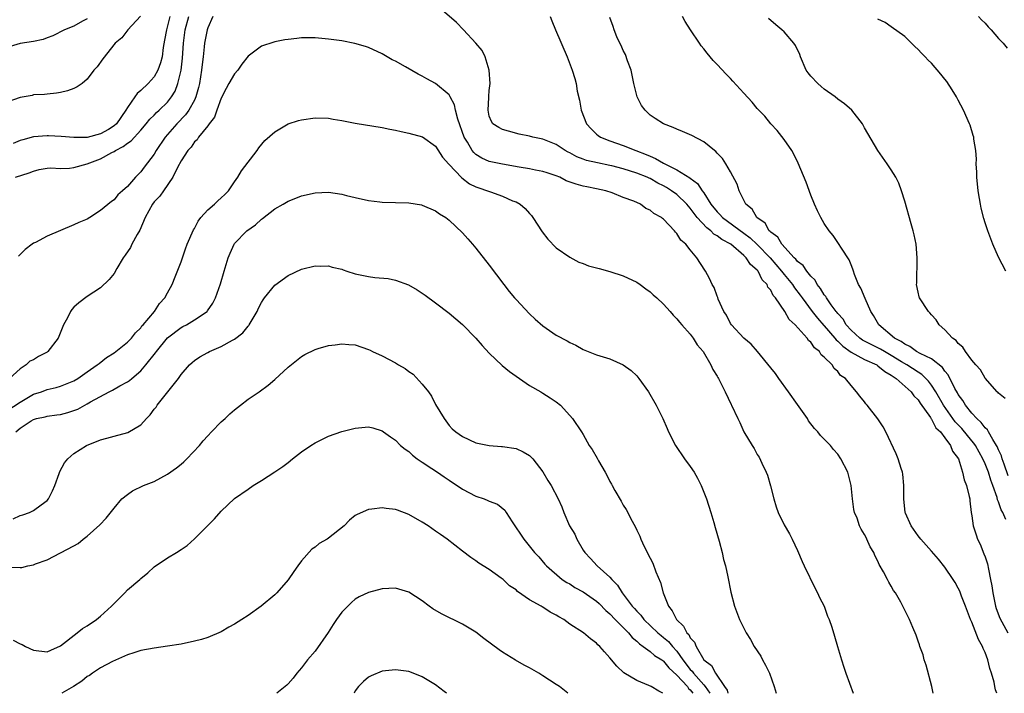
# Model space of a CAD drawing. Units: inches. Extents: x 2592000 to 2595000, y 1485000 to 1488000.
# Drawn here: x 2593751 to 2593898, y 1485000 to 1485101 of the extents above; entities that cross this region are included whole.
import ezdxf

# ---------------------------------------------------------------- set-up
doc = ezdxf.new("R2010")
doc.units = ezdxf.units.IN
doc.header["$MEASUREMENT"] = 0
doc.layers.add('LD25921485_10ft', color=70, linetype='Continuous')

msp = doc.modelspace()

# ---------------------------------------------------------------- linework, layer by layer
at = {"layer": 'LD25921485_10ft'}
for points, elevation in [([(2593896.73, 1485000), (2593896.53, 1485000.53), (2593896.47, 1485001), (2593896.35, 1485001.65), (2593895.95, 1485003), (2593895.71, 1485003.71), (2593895.4, 1485005), (2593895, 1485006.09), (2593894.7, 1485006.7), (2593894.61, 1485007), (2593894.03, 1485008.03), (2593893, 1485010.6), (2593892.82, 1485011), (2593892.09, 1485013), (2593891.49, 1485014.51), (2593891.23, 1485015.23), (2593891, 1485015.69), (2593890.53, 1485016.53), (2593890.22, 1485017), (2593889, 1485018.83), (2593888.03, 1485020.03), (2593887, 1485021.22), (2593885.39, 1485023), (2593885, 1485023.51), (2593883.97, 1485025), (2593883.13, 1485026.87), (2593883.08, 1485027), (2593882.86, 1485029), (2593882.89, 1485031), (2593882.7, 1485032.7), (2593882.65, 1485033), (2593882.45, 1485033.55), (2593882, 1485035), (2593881.72, 1485035.72), (2593880.2, 1485039), (2593879.76, 1485039.76), (2593878.98, 1485040.98), (2593877.4, 1485043), (2593877.21, 1485043.21), (2593877, 1485043.51), (2593876.32, 1485044.32), (2593875.82, 1485045), (2593875, 1485045.95), (2593874.16, 1485047), (2593873.43, 1485047.43), (2593873, 1485048.02), (2593872.46, 1485048.46), (2593872.18, 1485049), (2593871, 1485050.17), (2593870.53, 1485050.53), (2593870.28, 1485051), (2593869.53, 1485051.53), (2593869, 1485052.41), (2593868.66, 1485052.66), (2593868.45, 1485053), (2593866.66, 1485055), (2593865.76, 1485055.76), (2593865.11, 1485057), (2593863.72, 1485059), (2593863.37, 1485059.37), (2593863, 1485060.16), (2593862.59, 1485060.59), (2593862.45, 1485061), (2593861.72, 1485061.72), (2593861.11, 1485063), (2593861, 1485063.13), (2593859.97, 1485063.97), (2593859.34, 1485065), (2593859, 1485065.32), (2593857.04, 1485067), (2593855.72, 1485067.72), (2593855, 1485068.27), (2593854.53, 1485068.53), (2593854.08, 1485069), (2593853.45, 1485069.45), (2593852.04, 1485071), (2593851.58, 1485071.58), (2593851, 1485072.41), (2593850.71, 1485072.71), (2593850.49, 1485073), (2593849, 1485074.44), (2593848.21, 1485075), (2593847.46, 1485075.46), (2593847, 1485075.72), (2593846.14, 1485076.14), (2593845, 1485076.8), (2593844.85, 1485076.85), (2593844.55, 1485077), (2593843, 1485077.64), (2593841, 1485078.26), (2593839.31, 1485078.69), (2593839, 1485078.77), (2593837.14, 1485079.14), (2593835.51, 1485079.51), (2593835, 1485079.69), (2593834.06, 1485080.06), (2593833, 1485080.64), (2593832.76, 1485080.76), (2593832.34, 1485081), (2593831, 1485081.92), (2593829, 1485082.71), (2593827.48, 1485083), (2593827, 1485083.13), (2593825.46, 1485083.46), (2593823.87, 1485083.87), (2593823, 1485084.14), (2593822.42, 1485084.42), (2593821.52, 1485085), (2593821.33, 1485085.33), (2593821, 1485086.14), (2593820.83, 1485087), (2593820.93, 1485088.93), (2593820.93, 1485089.07), (2593821, 1485089.97), (2593821.13, 1485091), (2593820.99, 1485092.99), (2593820.37, 1485095), (2593819.94, 1485095.94), (2593819, 1485097.04), (2593817.17, 1485099), (2593816.11, 1485100.11), (2593813.96, 1485101.96)], 10630), ([(2593768.96, 1485101.04), (2593767.05, 1485099), (2593766.18, 1485097.82), (2593765.19, 1485097), (2593763.32, 1485094.68), (2593762.5, 1485093.5), (2593762.01, 1485093), (2593761, 1485091.65), (2593760.27, 1485091), (2593759.52, 1485090.48), (2593759, 1485090.27), (2593758.07, 1485089.93), (2593757, 1485089.66), (2593756.44, 1485089.56), (2593755, 1485089.42), (2593754.64, 1485089.36), (2593753, 1485089.29), (2593752.77, 1485089.23), (2593751, 1485088.93), (2593749, 1485088.19)], 10660), ([(2593761, 1485100.66), (2593760.29, 1485100.29), (2593759, 1485099.57), (2593757.61, 1485099), (2593755.87, 1485098.13), (2593755, 1485097.8), (2593754.41, 1485097.59), (2593753, 1485097.27), (2593751, 1485096.96), (2593749, 1485096.38)], 10670), ([(2593773.34, 1485101), (2593773, 1485099.61), (2593772.81, 1485099), (2593772.55, 1485097.45), (2593772.35, 1485096.35), (2593772.17, 1485095), (2593771.94, 1485094.06), (2593771.55, 1485093), (2593771, 1485091.99), (2593770.1, 1485091), (2593769, 1485089.95), (2593768.48, 1485089.52), (2593768.12, 1485089), (2593767, 1485087.43), (2593766.75, 1485087), (2593765.37, 1485085), (2593765, 1485084.67), (2593764.16, 1485084.16), (2593763, 1485083.49), (2593761, 1485082.95), (2593759, 1485082.92), (2593757.09, 1485083.09), (2593755.21, 1485083.21), (2593755, 1485083.21), (2593753, 1485083.06), (2593751.4, 1485082.6), (2593751, 1485082.47), (2593749.97, 1485082.03)], 10650), ([(2593750.31, 1485077), (2593752.35, 1485077.65), (2593753, 1485077.94), (2593753.84, 1485078.16), (2593755, 1485078.35), (2593755.57, 1485078.43), (2593757, 1485078.33), (2593758.37, 1485078.37), (2593759, 1485078.46), (2593761, 1485079.02), (2593763, 1485079.76), (2593764.69, 1485080.69), (2593765, 1485080.84), (2593765.24, 1485081), (2593766.39, 1485081.61), (2593767, 1485082.09), (2593767.57, 1485082.43), (2593769, 1485084.04), (2593769.81, 1485085), (2593770.33, 1485085.67), (2593771, 1485086.29), (2593771.35, 1485086.65), (2593771.74, 1485087), (2593773, 1485088.23), (2593773.6, 1485089), (2593774.12, 1485089.88), (2593774.54, 1485091), (2593775.04, 1485093), (2593775.23, 1485094.77), (2593775.36, 1485097), (2593775.64, 1485099), (2593776.19, 1485101)], 10640), ([(2593779.73, 1485101), (2593779, 1485099.33), (2593778.9, 1485099), (2593778.51, 1485097), (2593778.46, 1485096.46), (2593778.31, 1485095), (2593778.16, 1485093.84), (2593778.08, 1485093), (2593777.74, 1485091), (2593777.6, 1485090.4), (2593777.23, 1485089), (2593777, 1485088.52), (2593776.18, 1485087), (2593775.69, 1485086.31), (2593774.38, 1485085), (2593772.63, 1485083), (2593771.3, 1485081), (2593771, 1485080.47), (2593769.48, 1485078.52), (2593769, 1485077.81), (2593768.59, 1485077.41), (2593768.19, 1485077), (2593767, 1485075.65), (2593766.29, 1485075), (2593765.59, 1485074.41), (2593765, 1485073.66), (2593764.61, 1485073.39), (2593763, 1485072.03), (2593761.4, 1485071), (2593761, 1485070.77), (2593759.76, 1485070.24), (2593759, 1485069.89), (2593755, 1485068.24), (2593753.29, 1485067.29), (2593753, 1485067.15), (2593752.77, 1485067), (2593751.76, 1485066.24), (2593751, 1485065.46), (2593750.76, 1485065.24)], 10630), ([(2593830.11, 1485101), (2593830.33, 1485100.33), (2593830.88, 1485099), (2593832.61, 1485095), (2593833.36, 1485093), (2593833.77, 1485091.77), (2593833.96, 1485091), (2593834.14, 1485089.86), (2593834.49, 1485088.49), (2593834.74, 1485087), (2593835.53, 1485085), (2593836.22, 1485084.22), (2593837, 1485083.45), (2593837.24, 1485083.24), (2593837.58, 1485083), (2593839, 1485082.45), (2593841, 1485081.75), (2593842.89, 1485081), (2593844.42, 1485080.42), (2593845, 1485080.15), (2593845.82, 1485079.82), (2593847, 1485079.09), (2593849, 1485078.11), (2593850.92, 1485076.92), (2593851, 1485076.86), (2593852.07, 1485076.07), (2593852.78, 1485075), (2593853, 1485074.7), (2593854.09, 1485073), (2593855, 1485071.85), (2593855.43, 1485071.43), (2593855.8, 1485071), (2593859, 1485068.68), (2593859.96, 1485067.96), (2593861, 1485066.96), (2593862.91, 1485065), (2593864.62, 1485063), (2593865, 1485062.5), (2593866.23, 1485061), (2593866.53, 1485060.53), (2593867.41, 1485059.41), (2593867.7, 1485059), (2593869.21, 1485057), (2593869.99, 1485055.99), (2593870.91, 1485054.91), (2593871, 1485054.83), (2593872.57, 1485053), (2593872.75, 1485052.75), (2593873, 1485052.57), (2593873.78, 1485051.78), (2593875, 1485050.93), (2593877, 1485049.8), (2593878.84, 1485049), (2593879, 1485048.89), (2593880.01, 1485048.01), (2593881, 1485047.47), (2593881.26, 1485047.26), (2593881.7, 1485047), (2593883.96, 1485045), (2593884.37, 1485044.37), (2593885, 1485043.79), (2593885.29, 1485043.29), (2593886.85, 1485041.15), (2593886.96, 1485040.96), (2593887, 1485040.93), (2593887.64, 1485039.64), (2593888.34, 1485039), (2593889, 1485038.12), (2593889.82, 1485037), (2593890.12, 1485036.12), (2593891.01, 1485034.99), (2593891.62, 1485033), (2593891.85, 1485031.85), (2593892.22, 1485031), (2593892.64, 1485029.36), (2593892.7, 1485029), (2593892.71, 1485028.71), (2593892.92, 1485027), (2593893, 1485026.48), (2593893.2, 1485025), (2593893.64, 1485023.64), (2593893.88, 1485023), (2593894.25, 1485022.25), (2593894.83, 1485020.83), (2593895, 1485020.37), (2593895.33, 1485019.33), (2593895.48, 1485018.52), (2593895.82, 1485017), (2593896.02, 1485016.02), (2593896.16, 1485015), (2593896.57, 1485013), (2593896.67, 1485012.67), (2593897.21, 1485011.21), (2593898.39, 1485009)], 10640), ([(2593898.08, 1485025.92), (2593897.62, 1485027), (2593897.4, 1485027.4), (2593897, 1485028.57), (2593896.87, 1485028.87), (2593896.79, 1485029.21), (2593896.14, 1485031), (2593895.83, 1485031.83), (2593895.49, 1485033), (2593895, 1485034.26), (2593894.67, 1485035), (2593893.54, 1485037), (2593893.33, 1485037.33), (2593893, 1485037.69), (2593891.51, 1485039.51), (2593890.53, 1485040.53), (2593888.8, 1485043), (2593887.64, 1485045), (2593887, 1485046), (2593886.57, 1485046.57), (2593886.16, 1485047), (2593885.57, 1485047.57), (2593885, 1485047.9), (2593883.32, 1485049), (2593882.53, 1485049.47), (2593881, 1485050.43), (2593879.97, 1485051), (2593879.38, 1485051.38), (2593877, 1485052.56), (2593876.72, 1485052.72), (2593876.28, 1485053), (2593875, 1485054.17), (2593874.24, 1485055), (2593873.81, 1485055.81), (2593873, 1485056.66), (2593872.86, 1485056.86), (2593872.75, 1485057), (2593872.01, 1485057.99), (2593871.32, 1485059), (2593871.21, 1485059.21), (2593871, 1485059.45), (2593870.43, 1485060.43), (2593869.95, 1485061), (2593869.63, 1485061.63), (2593869, 1485062.23), (2593868.39, 1485063), (2593867.83, 1485063.83), (2593867, 1485064.46), (2593866.77, 1485064.77), (2593866.51, 1485065), (2593864.66, 1485067), (2593864.05, 1485068.05), (2593863, 1485068.8), (2593862.91, 1485068.91), (2593862.79, 1485069), (2593862.15, 1485070.15), (2593860.94, 1485071), (2593860.25, 1485072.25), (2593859.3, 1485073), (2593859, 1485073.57), (2593858.3, 1485075), (2593857.98, 1485075.98), (2593857, 1485077.83), (2593856.3, 1485079), (2593855.79, 1485079.79), (2593855, 1485080.62), (2593854.83, 1485080.83), (2593854.59, 1485081), (2593853, 1485082.31), (2593851.24, 1485083.24), (2593849.85, 1485083.85), (2593849, 1485084.17), (2593848.45, 1485084.45), (2593846.99, 1485085), (2593845.77, 1485085.77), (2593845, 1485086.28), (2593844.25, 1485087), (2593843.72, 1485087.72), (2593843.07, 1485089), (2593843, 1485089.22), (2593842.6, 1485091), (2593842.18, 1485093), (2593841.64, 1485094.36), (2593841.34, 1485095.34), (2593841, 1485095.94), (2593840.67, 1485096.67), (2593840.48, 1485097), (2593840.06, 1485097.94), (2593839.65, 1485099), (2593839.5, 1485099.5), (2593839, 1485100.85)], 10650), ([(2593898.45, 1485032.45), (2593897.83, 1485034.17), (2593897.56, 1485035), (2593897.45, 1485035.45), (2593897, 1485036.34), (2593896.81, 1485036.81), (2593896.71, 1485037), (2593896.14, 1485037.86), (2593895.5, 1485039), (2593895.33, 1485039.33), (2593895, 1485039.62), (2593894.43, 1485040.43), (2593893.75, 1485041), (2593893, 1485041.82), (2593892.06, 1485043), (2593891.68, 1485043.68), (2593891, 1485044.59), (2593890.86, 1485044.86), (2593890.49, 1485045.51), (2593889.5, 1485047.51), (2593889, 1485048.08), (2593888.63, 1485048.63), (2593887, 1485049.9), (2593885.3, 1485050.7), (2593884.75, 1485051), (2593883.75, 1485051.75), (2593883, 1485052.08), (2593882.49, 1485052.49), (2593881.49, 1485053), (2593879.15, 1485055), (2593878.36, 1485056.36), (2593877.95, 1485057), (2593877.09, 1485058.91), (2593876.44, 1485060.44), (2593876.09, 1485061), (2593875.49, 1485062.51), (2593875.34, 1485063), (2593875.28, 1485063.28), (2593875, 1485063.92), (2593874.71, 1485064.71), (2593873.59, 1485066.41), (2593873.14, 1485067.14), (2593872.3, 1485068.3), (2593871.73, 1485069), (2593871, 1485070.11), (2593870.47, 1485071), (2593869.99, 1485071.99), (2593869.54, 1485073), (2593869, 1485074.36), (2593868.3, 1485076.3), (2593867.11, 1485079.11), (2593866.45, 1485080.45), (2593866.13, 1485081), (2593865, 1485082.63), (2593863.99, 1485083.99), (2593863, 1485084.99), (2593862.11, 1485086.11), (2593861, 1485087.25), (2593860.22, 1485088.22), (2593859, 1485089.58), (2593857.37, 1485091.37), (2593857, 1485091.77), (2593856.37, 1485092.37), (2593855, 1485093.85), (2593854.43, 1485094.43), (2593853.97, 1485095), (2593853.51, 1485095.51), (2593853, 1485096.19), (2593852.63, 1485096.63), (2593852.37, 1485097), (2593851.01, 1485099), (2593850.26, 1485100.26), (2593849.86, 1485101)], 10660), ([(2593897.97, 1485043.97), (2593897, 1485044.8), (2593896.92, 1485044.92), (2593896.82, 1485045), (2593895, 1485047.03), (2593894.29, 1485048.29), (2593893.59, 1485049), (2593893, 1485049.7), (2593892.05, 1485051), (2593891.67, 1485051.67), (2593891, 1485052.2), (2593890.67, 1485052.67), (2593890.12, 1485053), (2593889, 1485054.25), (2593888.16, 1485055), (2593887.71, 1485055.71), (2593887, 1485056.48), (2593886.77, 1485056.77), (2593886.53, 1485057), (2593885.22, 1485059), (2593885.17, 1485059.17), (2593885, 1485059.85), (2593884.77, 1485061), (2593884.79, 1485061.21), (2593884.88, 1485065), (2593884.7, 1485067), (2593884.41, 1485068.41), (2593884.26, 1485069), (2593883.95, 1485070.05), (2593883, 1485073.44), (2593882.52, 1485075), (2593882.12, 1485076.12), (2593881.66, 1485077), (2593881, 1485078.11), (2593880.4, 1485079), (2593878.97, 1485081), (2593877, 1485084.4), (2593876.7, 1485085), (2593875.09, 1485087), (2593873.99, 1485087.99), (2593873, 1485088.66), (2593872.6, 1485089), (2593871, 1485090.16), (2593870.53, 1485090.53), (2593870.01, 1485091), (2593869, 1485092.11), (2593868.59, 1485092.59), (2593868.31, 1485093), (2593867.43, 1485095), (2593867.34, 1485095.34), (2593866.69, 1485096.69), (2593866.47, 1485097), (2593865, 1485098.69), (2593864.66, 1485099), (2593863.76, 1485099.76), (2593862.69, 1485100.69)], 10670), ([(2593898.09, 1485063), (2593897, 1485065.1), (2593896.16, 1485067), (2593895.83, 1485067.83), (2593895.41, 1485069), (2593895, 1485070.23), (2593894.83, 1485070.83), (2593894.41, 1485072.41), (2593894.29, 1485073), (2593894.16, 1485073.84), (2593893.94, 1485075), (2593893.76, 1485077), (2593893.76, 1485077.76), (2593893.68, 1485079), (2593893.69, 1485079.69), (2593893.59, 1485081), (2593893.32, 1485082.68), (2593893.3, 1485083), (2593893.24, 1485083.24), (2593892.76, 1485084.76), (2593892.68, 1485085), (2593891.78, 1485087), (2593891, 1485088.5), (2593890.71, 1485089), (2593890.07, 1485090.07), (2593889.28, 1485091.28), (2593889, 1485091.65), (2593888.4, 1485092.4), (2593887, 1485094.01), (2593886.5, 1485094.5), (2593886.03, 1485095), (2593885.51, 1485095.51), (2593885, 1485096.09), (2593884.52, 1485096.52), (2593883, 1485098.03), (2593881, 1485099.48), (2593880.08, 1485100.08), (2593879, 1485100.6)], 10680), ([(2593894.01, 1485101), (2593894.48, 1485100.48), (2593895, 1485100.02), (2593895.45, 1485099.45), (2593895.88, 1485099), (2593897, 1485097.73), (2593897.71, 1485097), (2593898.27, 1485096.27)], 10690), ([(2593887.27, 1485000), (2593887.04, 1485001), (2593886.18, 1485004.18), (2593885.91, 1485005), (2593885.73, 1485005.73), (2593885.28, 1485007), (2593885.22, 1485007.22), (2593885, 1485007.79), (2593884.7, 1485008.7), (2593884.19, 1485009.81), (2593883.7, 1485011), (2593883, 1485012.39), (2593882.72, 1485013), (2593882.41, 1485013.59), (2593881.63, 1485015), (2593881.35, 1485015.35), (2593881, 1485015.97), (2593880.61, 1485016.61), (2593880.43, 1485017), (2593879.85, 1485018.15), (2593879.21, 1485019.21), (2593879, 1485019.73), (2593878.55, 1485020.55), (2593878.38, 1485021), (2593877.86, 1485021.86), (2593877.37, 1485023), (2593877.23, 1485023.23), (2593877, 1485023.71), (2593876.49, 1485024.49), (2593876.27, 1485025), (2593875.88, 1485026.12), (2593875.51, 1485027), (2593875.43, 1485027.43), (2593875.2, 1485029), (2593875.02, 1485031), (2593874.49, 1485033), (2593873.49, 1485035), (2593873, 1485035.68), (2593872.38, 1485036.38), (2593871.9, 1485037), (2593870.45, 1485038.45), (2593870.05, 1485039), (2593869.54, 1485039.54), (2593868.66, 1485040.66), (2593868.47, 1485041), (2593867, 1485043.08), (2593865.67, 1485045), (2593864.23, 1485047), (2593863.72, 1485047.72), (2593863, 1485048.59), (2593861.03, 1485051.03), (2593860.09, 1485052.09), (2593859, 1485053.02), (2593857.14, 1485055), (2593857, 1485055.21), (2593856.41, 1485056.41), (2593856.01, 1485057), (2593855.18, 1485058.82), (2593855.09, 1485059.09), (2593855, 1485059.28), (2593854.54, 1485060.54), (2593854.27, 1485061), (2593853.88, 1485061.88), (2593853.25, 1485063), (2593853.15, 1485063.15), (2593852, 1485065), (2593851, 1485066.19), (2593850.35, 1485067), (2593849.6, 1485067.6), (2593849, 1485068.63), (2593848.8, 1485068.8), (2593848.66, 1485069), (2593847, 1485070.75), (2593846.85, 1485070.85), (2593846.7, 1485071), (2593845.58, 1485071.58), (2593845, 1485072.11), (2593844.37, 1485072.37), (2593843.56, 1485073), (2593842.57, 1485073.43), (2593841, 1485073.98), (2593839.32, 1485074.68), (2593838.42, 1485075), (2593837, 1485075.3), (2593835.56, 1485075.56), (2593835, 1485075.69), (2593833.96, 1485075.96), (2593832.5, 1485076.5), (2593831.52, 1485077), (2593831, 1485077.21), (2593829.65, 1485077.65), (2593829, 1485077.88), (2593827.91, 1485078.09), (2593827, 1485078.29), (2593825.47, 1485078.53), (2593823, 1485078.94), (2593821, 1485079.38), (2593819.87, 1485079.87), (2593819, 1485080.41), (2593818.68, 1485080.68), (2593818.46, 1485081), (2593817.74, 1485082.26), (2593817.27, 1485083), (2593816.31, 1485085.69), (2593815.97, 1485087), (2593815.82, 1485087.82), (2593815.19, 1485089), (2593815, 1485089.32), (2593813, 1485091), (2593811.68, 1485091.68), (2593811, 1485092.09), (2593810.37, 1485092.37), (2593808.52, 1485093.48), (2593807, 1485094.33), (2593806.53, 1485094.53), (2593805.26, 1485095.26), (2593805, 1485095.44), (2593803, 1485096.35), (2593802.52, 1485096.52), (2593800.96, 1485096.96), (2593799, 1485097.35), (2593797, 1485097.64), (2593795, 1485097.79), (2593793, 1485097.79), (2593792.27, 1485097.73), (2593791, 1485097.59), (2593790.49, 1485097.51), (2593789, 1485097.2), (2593788.83, 1485097.17), (2593787, 1485096.56), (2593785, 1485095.08), (2593784.09, 1485093.91), (2593783.49, 1485093), (2593783, 1485092.45), (2593782.15, 1485091), (2593781.74, 1485090.26), (2593781, 1485088.82), (2593780.35, 1485087), (2593780.01, 1485085.99), (2593779.21, 1485085), (2593779, 1485084.7), (2593777.63, 1485083), (2593777.39, 1485082.61), (2593777, 1485082.28), (2593776.49, 1485081.51), (2593776.04, 1485081), (2593775, 1485079.47), (2593774.46, 1485078.46), (2593773.76, 1485077), (2593772.39, 1485075), (2593771.83, 1485074.17), (2593771, 1485073.34), (2593770.74, 1485073), (2593769.66, 1485071), (2593768.87, 1485069.13), (2593768.47, 1485068.47), (2593767.67, 1485067), (2593767.47, 1485066.53), (2593766.64, 1485065.36), (2593766.35, 1485065), (2593765.4, 1485063.4), (2593765, 1485062.67), (2593764.27, 1485061.73), (2593763, 1485060.49), (2593761, 1485059.19), (2593759.73, 1485058.27), (2593759, 1485057.6), (2593758.72, 1485057.28), (2593758.52, 1485057), (2593758.05, 1485056.05), (2593757.47, 1485055), (2593756.69, 1485053), (2593755.13, 1485051), (2593755, 1485050.92), (2593753.74, 1485050.26), (2593753, 1485049.77), (2593752.46, 1485049.54), (2593751.9, 1485049), (2593751, 1485048.4), (2593749.38, 1485047)], 10620), ([(2593749, 1485042.13), (2593751, 1485043.47), (2593753, 1485044.62), (2593754.18, 1485045), (2593755, 1485045.33), (2593756.36, 1485045.64), (2593757, 1485045.82), (2593759, 1485046.65), (2593759.58, 1485047), (2593761, 1485047.99), (2593762.51, 1485049), (2593762.76, 1485049.24), (2593763.88, 1485050.12), (2593765, 1485050.81), (2593765.27, 1485051), (2593767, 1485052.38), (2593767.62, 1485053), (2593768.21, 1485053.79), (2593769, 1485054.55), (2593769.17, 1485054.83), (2593769.35, 1485055), (2593771.02, 1485057), (2593771.81, 1485058.19), (2593772.58, 1485059), (2593773, 1485059.74), (2593773.68, 1485061), (2593774.15, 1485062.15), (2593775, 1485064.38), (2593775.68, 1485066.32), (2593775.94, 1485067), (2593776.86, 1485069.14), (2593777, 1485069.35), (2593777.54, 1485070.46), (2593777.96, 1485071), (2593779, 1485072.16), (2593779.99, 1485073), (2593780.49, 1485073.51), (2593781, 1485073.94), (2593781.54, 1485074.46), (2593782.07, 1485075), (2593783, 1485076.31), (2593783.46, 1485077), (2593784.04, 1485077.96), (2593786.34, 1485081), (2593786.6, 1485081.4), (2593787.52, 1485082.48), (2593789, 1485083.81), (2593791, 1485084.97), (2593792.53, 1485085.47), (2593793, 1485085.59), (2593795, 1485085.87), (2593797, 1485085.83), (2593797.69, 1485085.69), (2593799, 1485085.48), (2593801, 1485085.07), (2593805, 1485084.42), (2593806.17, 1485084.17), (2593807, 1485084.03), (2593807.83, 1485083.83), (2593809, 1485083.61), (2593811.04, 1485083.04), (2593813, 1485081.66), (2593814.03, 1485080.03), (2593814.98, 1485078.98), (2593816.91, 1485076.91), (2593818.05, 1485076.05), (2593819, 1485075.58), (2593819.42, 1485075.42), (2593820.73, 1485075), (2593821.19, 1485074.81), (2593823, 1485074.18), (2593824.49, 1485073.51), (2593825, 1485073.32), (2593825.62, 1485073), (2593826.36, 1485072.36), (2593827, 1485071.6), (2593827.29, 1485071.29), (2593827.52, 1485071), (2593828.88, 1485068.88), (2593829.75, 1485067.75), (2593831, 1485066.47), (2593833, 1485065.07), (2593834.36, 1485064.36), (2593835, 1485064.14), (2593835.81, 1485063.81), (2593837.38, 1485063.38), (2593839, 1485062.96), (2593841, 1485062.3), (2593843, 1485061.34), (2593843.5, 1485061), (2593844.36, 1485060.36), (2593845, 1485059.91), (2593845.47, 1485059.47), (2593846.01, 1485059), (2593847, 1485058.06), (2593847.99, 1485057), (2593848.45, 1485056.45), (2593849, 1485055.89), (2593849.37, 1485055.37), (2593849.74, 1485055), (2593851, 1485053.59), (2593851.44, 1485053), (2593852.02, 1485052.02), (2593852.9, 1485051), (2593854.05, 1485049), (2593854.34, 1485048.34), (2593855, 1485047.31), (2593855.11, 1485047.11), (2593855.19, 1485047), (2593855.42, 1485046.58), (2593856.23, 1485045), (2593857.11, 1485043.11), (2593857.17, 1485043), (2593858.08, 1485041), (2593858.41, 1485040.41), (2593859, 1485039), (2593860.21, 1485037), (2593860.53, 1485036.53), (2593861, 1485035.65), (2593861.26, 1485035.26), (2593861.68, 1485034.32), (2593862.34, 1485033), (2593862.53, 1485032.53), (2593862.97, 1485030.97), (2593863.47, 1485029), (2593863.81, 1485027.81), (2593864.09, 1485027), (2593865, 1485025.13), (2593865.79, 1485023.79), (2593866.21, 1485023), (2593867, 1485021.32), (2593867.69, 1485019.69), (2593868.01, 1485019), (2593869.64, 1485015.64), (2593870, 1485015), (2593870.29, 1485014.29), (2593870.97, 1485013), (2593871.5, 1485011.5), (2593871.74, 1485011), (2593872.12, 1485009.88), (2593872.52, 1485008.52), (2593872.98, 1485007), (2593873.55, 1485005), (2593873.89, 1485003.89), (2593874.19, 1485003), (2593875.32, 1485000)], 10610), ([(2593750.36, 1485039), (2593751, 1485039.57), (2593752.64, 1485040.64), (2593753, 1485040.86), (2593753.45, 1485041), (2593754.73, 1485041.27), (2593755, 1485041.35), (2593756.46, 1485041.54), (2593757, 1485041.62), (2593758.12, 1485041.88), (2593759.6, 1485042.4), (2593760.63, 1485043), (2593761, 1485043.19), (2593761.48, 1485043.48), (2593764.28, 1485045), (2593764.77, 1485045.23), (2593765.88, 1485045.88), (2593767, 1485046.47), (2593767.32, 1485046.68), (2593767.66, 1485047), (2593769, 1485048.12), (2593769.76, 1485049), (2593771.2, 1485050.8), (2593771.32, 1485051), (2593772.96, 1485053.04), (2593775, 1485054.59), (2593775.28, 1485054.72), (2593775.8, 1485055), (2593777, 1485055.74), (2593778.88, 1485057), (2593778.94, 1485057.06), (2593779.77, 1485058.23), (2593780.16, 1485059), (2593780.88, 1485061.12), (2593781.42, 1485063), (2593782.05, 1485065), (2593782.31, 1485065.69), (2593782.92, 1485067), (2593783, 1485067.11), (2593784.83, 1485069), (2593786.1, 1485069.9), (2593787, 1485070.75), (2593787.16, 1485070.84), (2593789, 1485072.32), (2593790.25, 1485073), (2593790.73, 1485073.27), (2593791, 1485073.44), (2593792.13, 1485073.87), (2593793, 1485074.24), (2593795, 1485074.7), (2593797, 1485074.76), (2593799, 1485074.48), (2593799.72, 1485074.28), (2593801, 1485073.97), (2593803, 1485073.52), (2593804.65, 1485073.35), (2593805, 1485073.3), (2593809, 1485073.18), (2593810.88, 1485072.88), (2593811, 1485072.86), (2593813, 1485072), (2593813.57, 1485071.57), (2593814.5, 1485071), (2593815, 1485070.6), (2593817, 1485068.7), (2593817.81, 1485067.81), (2593818.5, 1485067), (2593819, 1485066.45), (2593821, 1485063.9), (2593823.17, 1485061), (2593823.97, 1485059.97), (2593824.78, 1485059), (2593825, 1485058.75), (2593827, 1485056.64), (2593827.85, 1485055.85), (2593829, 1485054.84), (2593831, 1485053.45), (2593832.61, 1485052.61), (2593833, 1485052.35), (2593833.94, 1485051.94), (2593835, 1485051.33), (2593837, 1485050.53), (2593839, 1485049.9), (2593841, 1485049.02), (2593842.16, 1485048.16), (2593843, 1485047.38), (2593843.32, 1485047), (2593844.76, 1485045), (2593845.91, 1485043), (2593846.91, 1485041), (2593847.53, 1485039.53), (2593847.77, 1485039), (2593848.77, 1485037), (2593850.16, 1485035), (2593851, 1485033.86), (2593851.56, 1485033), (2593852.09, 1485032.09), (2593852.62, 1485031), (2593853.43, 1485029), (2593854.07, 1485027), (2593854.53, 1485025.47), (2593854.73, 1485024.73), (2593855.32, 1485022.68), (2593855.75, 1485021), (2593855.97, 1485019.97), (2593856.25, 1485019), (2593856.61, 1485017.39), (2593857.07, 1485015.07), (2593857.61, 1485013), (2593858.33, 1485011), (2593859.32, 1485009), (2593860.01, 1485008.01), (2593860.54, 1485007), (2593861.52, 1485005.52), (2593861.77, 1485005), (2593862.22, 1485004.22), (2593862.8, 1485003), (2593863.52, 1485001), (2593863.81, 1485000)], 10600), ([(2593749.95, 1485026.05), (2593751, 1485026.54), (2593751.38, 1485026.62), (2593752.39, 1485027), (2593753, 1485027.27), (2593754.13, 1485028.13), (2593755, 1485028.75), (2593755.22, 1485029), (2593755.81, 1485030.19), (2593756.17, 1485031), (2593756.82, 1485032.82), (2593756.91, 1485033.09), (2593757.6, 1485034.4), (2593758.1, 1485035), (2593759, 1485035.77), (2593760.89, 1485037), (2593763, 1485037.82), (2593763.94, 1485038.06), (2593765, 1485038.39), (2593767.08, 1485038.92), (2593769, 1485040.06), (2593769.83, 1485041), (2593770.42, 1485041.58), (2593771, 1485042.4), (2593771.28, 1485042.72), (2593771.43, 1485043), (2593774.61, 1485047), (2593775, 1485047.57), (2593776.26, 1485049), (2593776.64, 1485049.36), (2593777, 1485049.65), (2593777.81, 1485050.19), (2593779, 1485050.88), (2593779.23, 1485051), (2593781, 1485051.74), (2593782.69, 1485052.69), (2593783, 1485052.84), (2593784.21, 1485053.79), (2593785, 1485054.79), (2593785.11, 1485054.89), (2593785.17, 1485055), (2593786.34, 1485057), (2593786.55, 1485057.45), (2593787, 1485058.3), (2593787.27, 1485058.73), (2593787.48, 1485059), (2593789, 1485060.9), (2593791, 1485062.34), (2593793, 1485063.3), (2593795, 1485063.79), (2593795.76, 1485063.76), (2593797, 1485063.77), (2593797.58, 1485063.58), (2593799, 1485063.27), (2593799.19, 1485063.19), (2593799.76, 1485063), (2593801, 1485062.61), (2593801.48, 1485062.52), (2593803, 1485062.18), (2593803.94, 1485062.06), (2593805.9, 1485061.9), (2593807, 1485061.67), (2593808.94, 1485060.94), (2593810.22, 1485060.22), (2593811.42, 1485059.42), (2593813, 1485058.26), (2593815, 1485056.73), (2593817, 1485055.03), (2593819, 1485053), (2593819.92, 1485051.92), (2593821, 1485050.77), (2593822.93, 1485048.93), (2593824, 1485048), (2593827, 1485045.92), (2593828.68, 1485045), (2593829, 1485044.8), (2593830.07, 1485044.07), (2593831, 1485043.49), (2593831.62, 1485043), (2593833, 1485041.48), (2593833.42, 1485041), (2593834.75, 1485039), (2593835, 1485038.6), (2593835.93, 1485037), (2593836.38, 1485036.38), (2593837.1, 1485035.1), (2593837.31, 1485034.69), (2593838.29, 1485033), (2593838.56, 1485032.56), (2593839, 1485031.62), (2593839.23, 1485031.23), (2593839.34, 1485031), (2593839.75, 1485030.25), (2593840.67, 1485028.67), (2593841, 1485028.06), (2593841.43, 1485027.43), (2593842.31, 1485025.69), (2593842.8, 1485024.8), (2593843, 1485024.36), (2593843.46, 1485023.46), (2593843.6, 1485023), (2593844.11, 1485021.89), (2593845, 1485020.17), (2593845.42, 1485019.42), (2593845.88, 1485018.12), (2593846.54, 1485016.54), (2593846.95, 1485015), (2593847.75, 1485013), (2593848.3, 1485012.3), (2593848.95, 1485011), (2593850, 1485010), (2593850.5, 1485009), (2593850.76, 1485008.76), (2593851, 1485008.28), (2593851.62, 1485007.62), (2593851.86, 1485007), (2593853, 1485005), (2593854.16, 1485004.16), (2593854.77, 1485003), (2593856.13, 1485001), (2593856.49, 1485000.49), (2593856.62, 1485000)], 10590), ([(2593747.09, 1485018.91), (2593751, 1485018.75), (2593751.22, 1485018.78), (2593752.12, 1485019), (2593753, 1485019.17), (2593753.3, 1485019.3), (2593755, 1485019.93), (2593759, 1485021.99), (2593759.65, 1485022.35), (2593760.39, 1485023), (2593761, 1485023.44), (2593762.88, 1485025.12), (2593763.84, 1485026.16), (2593765, 1485027.61), (2593766.18, 1485029), (2593767, 1485029.69), (2593767.77, 1485030.23), (2593769.38, 1485031), (2593771, 1485031.6), (2593773, 1485032.68), (2593774.33, 1485033.67), (2593775, 1485034.2), (2593775.44, 1485034.56), (2593775.88, 1485035), (2593777.76, 1485037), (2593778.3, 1485037.7), (2593779, 1485038.44), (2593779.57, 1485039), (2593781, 1485040.49), (2593781.58, 1485041), (2593782.29, 1485041.71), (2593783, 1485042.32), (2593783.9, 1485043), (2593785, 1485043.89), (2593786.68, 1485045), (2593788.03, 1485045.97), (2593789, 1485046.83), (2593791, 1485048.65), (2593793, 1485050.26), (2593793.46, 1485050.54), (2593795, 1485051.33), (2593795.45, 1485051.45), (2593797, 1485051.9), (2593797.99, 1485051.99), (2593799, 1485052.14), (2593800.03, 1485052.03), (2593801, 1485051.98), (2593803, 1485051.31), (2593803.21, 1485051.21), (2593803.56, 1485051), (2593805, 1485050.34), (2593807, 1485049.3), (2593807.46, 1485049), (2593808.45, 1485048.45), (2593809, 1485048.04), (2593809.63, 1485047.63), (2593811, 1485046.14), (2593811.91, 1485045), (2593812.36, 1485044.36), (2593813, 1485043.11), (2593814.26, 1485041), (2593815, 1485039.94), (2593815.48, 1485039.48), (2593816, 1485039), (2593817, 1485038.32), (2593819, 1485037.4), (2593821, 1485036.96), (2593822.83, 1485036.83), (2593823, 1485036.83), (2593825, 1485036.53), (2593826.04, 1485036.04), (2593827, 1485035.5), (2593827.26, 1485035.26), (2593827.5, 1485035), (2593829, 1485033.04), (2593829.75, 1485031.75), (2593830.23, 1485031), (2593831.29, 1485029), (2593831.84, 1485027.84), (2593832.15, 1485027), (2593832.99, 1485025), (2593833.75, 1485023.75), (2593834.06, 1485023), (2593835, 1485021.36), (2593835.24, 1485021), (2593836.13, 1485020.13), (2593837.12, 1485019), (2593839, 1485017.33), (2593839.28, 1485017), (2593840.16, 1485016.16), (2593840.84, 1485015), (2593842.35, 1485013), (2593842.67, 1485012.67), (2593843, 1485012.26), (2593843.64, 1485011.64), (2593844.09, 1485011), (2593846.18, 1485009), (2593846.63, 1485008.62), (2593847, 1485008.34), (2593847.73, 1485007.73), (2593848.34, 1485007), (2593849, 1485006.29), (2593849.91, 1485005), (2593851, 1485003.57), (2593851.28, 1485003.28), (2593851.47, 1485003), (2593853, 1485001.27), (2593853.22, 1485001), (2593853.94, 1485000)], 10580), ([(2593749.94, 1485007.94), (2593751, 1485007.38), (2593751.28, 1485007.28), (2593751.79, 1485007), (2593753, 1485006.45), (2593755, 1485006.17), (2593755.55, 1485006.45), (2593757, 1485007.09), (2593759.49, 1485009), (2593760.32, 1485009.68), (2593761, 1485010.05), (2593762.38, 1485011), (2593763, 1485011.5), (2593764.65, 1485013), (2593764.81, 1485013.19), (2593765, 1485013.39), (2593766.62, 1485015), (2593767, 1485015.42), (2593768.86, 1485017), (2593769, 1485017.14), (2593770.04, 1485017.96), (2593771, 1485018.85), (2593773, 1485020.24), (2593774.31, 1485021), (2593775, 1485021.47), (2593775.93, 1485022.08), (2593777, 1485023.06), (2593779.98, 1485026.02), (2593781, 1485027.16), (2593783, 1485029.05), (2593785, 1485030.48), (2593785.76, 1485031), (2593787, 1485031.76), (2593789, 1485033.05), (2593790.17, 1485033.83), (2593791, 1485034.45), (2593791.66, 1485035), (2593793, 1485036.04), (2593794.39, 1485037), (2593795, 1485037.4), (2593797, 1485038.36), (2593799, 1485039.07), (2593801, 1485039.59), (2593803, 1485039.75), (2593803.61, 1485039.61), (2593805, 1485039.17), (2593805.21, 1485039), (2593806.26, 1485038.26), (2593807, 1485037.76), (2593807.73, 1485037), (2593808.43, 1485036.43), (2593809, 1485036.06), (2593809.54, 1485035.54), (2593810.26, 1485035), (2593811, 1485034.49), (2593812.43, 1485033.57), (2593813.28, 1485033), (2593814.28, 1485032.28), (2593815, 1485031.83), (2593817, 1485030.46), (2593819, 1485029.4), (2593820.23, 1485029), (2593820.79, 1485028.79), (2593821, 1485028.67), (2593822.22, 1485028.22), (2593823.31, 1485027.31), (2593823.52, 1485027), (2593824.4, 1485025.6), (2593826.17, 1485023), (2593827.76, 1485021), (2593828.38, 1485020.38), (2593829.27, 1485019.27), (2593829.52, 1485019), (2593831.88, 1485017), (2593832.56, 1485016.56), (2593833, 1485016.32), (2593833.79, 1485015.79), (2593835, 1485015.12), (2593837, 1485013.76), (2593837.4, 1485013.4), (2593838.38, 1485012.38), (2593839, 1485011.88), (2593839.81, 1485011), (2593841.8, 1485009), (2593842.32, 1485008.32), (2593843, 1485007.8), (2593843.4, 1485007.4), (2593843.99, 1485007), (2593845, 1485006.24), (2593845.66, 1485005.66), (2593846.75, 1485005), (2593846.88, 1485004.88), (2593847, 1485004.82), (2593847.81, 1485003.81), (2593849, 1485002.71), (2593850.57, 1485001), (2593850.74, 1485000.74), (2593851, 1485000.52), (2593851.37, 1485000)], 10570), ([(2593846.89, 1485000), (2593846.31, 1485000.31), (2593845.17, 1485001), (2593844.83, 1485001.17), (2593843, 1485001.92), (2593841.07, 1485003.07), (2593840.03, 1485004.03), (2593839, 1485005.29), (2593838.18, 1485006.18), (2593837.5, 1485007), (2593837.22, 1485007.22), (2593837, 1485007.49), (2593836.11, 1485008.11), (2593835.07, 1485009), (2593833, 1485010.34), (2593832.11, 1485011), (2593831.4, 1485011.4), (2593831, 1485011.65), (2593830.11, 1485012.11), (2593829, 1485012.84), (2593828.89, 1485012.89), (2593828.73, 1485013), (2593827, 1485013.95), (2593825.21, 1485015.21), (2593825, 1485015.42), (2593824.04, 1485016.04), (2593823.06, 1485017), (2593822.8, 1485017.2), (2593821, 1485018.48), (2593819.43, 1485019.43), (2593819, 1485019.79), (2593818.25, 1485020.25), (2593817, 1485021.19), (2593814.72, 1485023), (2593813.7, 1485023.7), (2593813, 1485024.22), (2593811.86, 1485025), (2593811, 1485025.55), (2593809, 1485026.69), (2593807.31, 1485027.31), (2593807, 1485027.44), (2593805.6, 1485027.6), (2593805, 1485027.69), (2593803.49, 1485027.49), (2593803, 1485027.44), (2593801.3, 1485026.7), (2593801, 1485026.53), (2593800.14, 1485025.86), (2593799.34, 1485025), (2593797, 1485023.15), (2593796.79, 1485023), (2593795.63, 1485022.37), (2593795, 1485021.8), (2593794.51, 1485021.49), (2593793, 1485019.76), (2593792.42, 1485019), (2593791.84, 1485018.16), (2593791, 1485016.92), (2593789.31, 1485015), (2593789, 1485014.69), (2593786.96, 1485013), (2593785, 1485011.61), (2593784.08, 1485011), (2593783, 1485010.32), (2593782.15, 1485009.85), (2593781, 1485009.17), (2593779, 1485008.32), (2593778.04, 1485008.04), (2593777, 1485007.76), (2593775, 1485007.34), (2593773, 1485007.01), (2593771, 1485006.74), (2593769, 1485006.39), (2593767.96, 1485006.04), (2593767, 1485005.76), (2593764.77, 1485004.77), (2593763, 1485003.78), (2593761.78, 1485003), (2593761.32, 1485002.68), (2593761, 1485002.53), (2593760.2, 1485001.8), (2593758.97, 1485001.03), (2593757.19, 1485000)], 10560), ([(2593832.74, 1485000), (2593831.48, 1485001), (2593831, 1485001.33), (2593829, 1485002.63), (2593828.38, 1485003), (2593827, 1485003.78), (2593826.2, 1485004.2), (2593824.93, 1485004.93), (2593823, 1485006.12), (2593822.47, 1485006.47), (2593821.33, 1485007.33), (2593820.2, 1485008.2), (2593819, 1485009.1), (2593817, 1485010.32), (2593813.87, 1485011.87), (2593812.59, 1485012.6), (2593812.02, 1485013), (2593811, 1485013.78), (2593809, 1485015.11), (2593807, 1485015.68), (2593805, 1485015.57), (2593803, 1485015.06), (2593801.61, 1485014.39), (2593801, 1485014.05), (2593800.43, 1485013.57), (2593799.89, 1485013), (2593799, 1485012.12), (2593798.21, 1485011), (2593797.72, 1485010.27), (2593796.94, 1485009.06), (2593795, 1485006.27), (2593793.88, 1485005), (2593793, 1485003.8), (2593792.27, 1485003), (2593791.74, 1485002.26), (2593791, 1485001.4), (2593790.8, 1485001.2), (2593789.29, 1485000)], 10550), ([(2593814.61, 1485000), (2593814.26, 1485000.26), (2593813, 1485001.25), (2593811, 1485002.45), (2593809.64, 1485003), (2593809, 1485003.24), (2593807, 1485003.51), (2593805, 1485003.28), (2593803.4, 1485002.6), (2593803, 1485002.4), (2593802.25, 1485001.75), (2593801.51, 1485001), (2593801, 1485000.38), (2593800.82, 1485000)], 10540)]:
    msp.add_lwpolyline(points, dxfattribs=dict(at, elevation=elevation))

doc.saveas('drawing.dxf')
